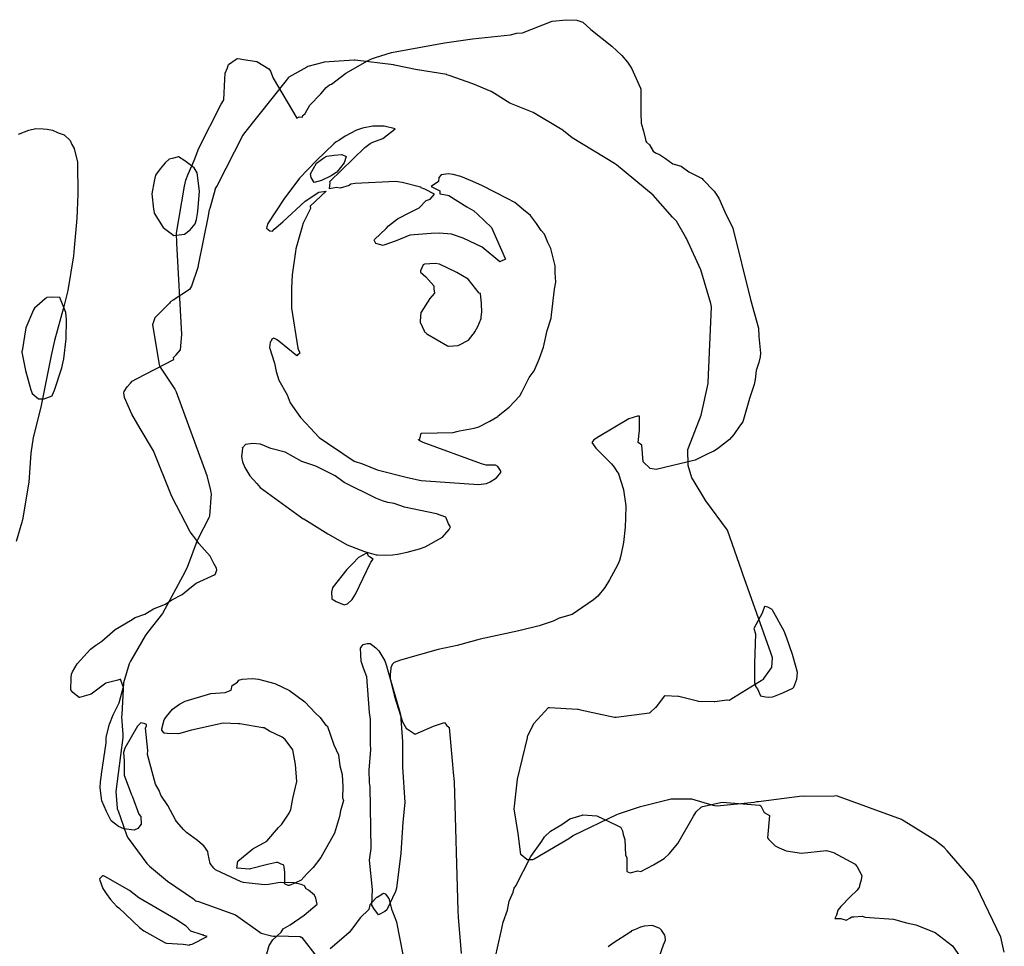
# Model space of a CAD drawing. Units: inches. Extents: x 119 to 1775, y 324 to 1390.
# Drawn here: x 581 to 669, y 914 to 997 of the extents above; entities that cross this region are included whole.
import ezdxf

# ---------------------------------------------------------------- set-up
doc = ezdxf.new("R2010")
doc.units = ezdxf.units.IN
doc.header["$MEASUREMENT"] = 0

msp = doc.modelspace()

# ---------------------------------------------------------------- linework, layer by layer
for points in [[(603.176, 913.434), (603.4, 914.176), (603.73, 914.693), (604.459, 915.361), (604.64, 915.671), (605.265, 916.022), (606.507, 916.883), (607.665, 917.876), (607.554, 918.385), (607.422, 918.659), (606.907, 919.113), (606.682, 919.229), (606.528, 919.487), (606.237, 919.62), (605.619, 919.751), (604.384, 919.8), (603.328, 919.618), (602.977, 919.593), (601.619, 919.732), (601.102, 919.797), (600.896, 919.843), (598.677, 920.903), (598.632, 920.927), (598.554, 920.976), (598.464, 921.062), (598.156, 921.48), (597.968, 922.321), (597.941, 922.557), (597.568, 923.058), (597.458, 923.159), (597.016, 923.543), (596.032, 924.237), (595.812, 924.469), (595.155, 925.218), (595.063, 925.364), (594.367, 926.652), (593.766, 927.571), (593.621, 927.982), (593.288, 928.548), (592.568, 931.191), (592.596, 931.54), (592.391, 933.536), (592.467, 933.747), (592.492, 933.856), (592.287, 933.937), (591.974, 933.995), (591.673, 933.714), (590.55, 931.767), (590.434, 931.38), (590.496, 930.611), (590.491, 929.335), (591.14, 927.59), (591.167, 927.532), (591.24, 927.43), (591.798, 925.884), (591.967, 925.672), (592.009, 924.977), (591.722, 924.607), (591.388, 924.46), (590.474, 924.558), (589.983, 924.781), (589.589, 925.064), (589.33, 925.28), (588.92, 926.111), (588.505, 927.077), (588.37, 928.215), (588.398, 928.751), (588.47, 929.378), (588.469, 929.431), (588.893, 932.228), (588.891, 932.725), (589.197, 933.897), (589.511, 934.717), (590.042, 935.79), (590.416, 937.129), (590.427, 937.152), (590.432, 937.165), (590.184, 937.797), (590.185, 937.853), (590.118, 937.857), (589.938, 937.802), (588.865, 937.541), (587.542, 936.569), (586.522, 936.271), (586.48, 936.27), (585.936, 936.722), (585.76, 936.951), (585.78, 938.012), (585.797, 938.332), (585.907, 938.561), (586.322, 939.252), (587.508, 940.558), (587.967, 940.908), (588.515, 941.273), (589.696, 942.305), (591.061, 943.117), (591.469, 943.372), (592.34, 943.677), (593.095, 944.166), (594.157, 944.567), (594.727, 944.971), (595.648, 945.438), (596.341, 945.996), (596.886, 946.452), (598.6, 947.199), (598.746, 947.61), (598.712, 947.774), (598.464, 948.198), (598.157, 948.856), (597.15, 949.971), (596.871, 950.358), (596.372, 951.011), (594.736, 954.169), (593.112, 958.213), (591.904, 960.207), (591.17, 961.487), (590.513, 962.969), (590.452, 963.372), (590.492, 963.503), (590.762, 963.909), (591.05, 964.261), (591.193, 964.41), (591.584, 964.644), (594.905, 966.353), (594.896, 966.543), (595.121, 966.759), (595.494, 967.21), (595.636, 968.574), (595.165, 976.724), (595.157, 977.613), (595.871, 981.769), (595.98, 982.315), (596.183, 982.858), (596.718, 984.079), (597.149, 985.179), (599.113, 989.094), (599.323, 989.416), (599.354, 989.484), (599.45, 991.308), (599.488, 991.837), (599.691, 992.331), (599.763, 992.605), (600.456, 993.085), (600.491, 993.114), (600.533, 993.125), (600.578, 993.147), (600.81, 993.128), (601.112, 993.047), (602.3, 992.888), (603.378, 992.234), (603.518, 992.036), (603.758, 991.409), (605.874, 987.837), (606.08, 987.96), (606.357, 987.928), (606.401, 988.063), (606.596, 988.238), (607.005, 988.996), (608.008, 990.015), (608.482, 990.565), (608.768, 990.81), (608.932, 990.862), (610.224, 991.854), (612.137, 992.935), (612.493, 993.122), (612.853, 993.247), (614.29, 993.674), (618.998, 994.544), (621.48, 994.901), (624.887, 995.245), (625.451, 995.391), (625.937, 995.436), (628.59, 996.462), (629.867, 996.604), (630.773, 996.548), (631.304, 996.397), (632.03, 995.735), (633.905, 994.239), (634.781, 993.412), (635.275, 992.836), (635.54, 992.454), (635.667, 992.228), (636.307, 990.842), (636.439, 990.522), (636.471, 990.429), (636.482, 988.292), (636.51, 987.403), (636.723, 986.692), (636.904, 985.938), (636.921, 985.778), (636.984, 985.711), (637.239, 985.457), (637.572, 984.914), (637.774, 984.75), (638.139, 984.609), (638.684, 984.243), (639.322, 983.779), (640.076, 983.552), (640.753, 983.068), (641.919, 982.472), (641.995, 982.377), (643.003, 981.341), (643.409, 980.711), (643.953, 979.487), (644.677, 978.039), (646.228, 971.707), (646.941, 969.145), (646.973, 968.41), (647.125, 966.931), (647.092, 966.584), (646.968, 966.084), (646.729, 965.386), (646.639, 964.564), (646.548, 964.123), (646.158, 962.895), (645.555, 960.792), (645.269, 960.417), (644.758, 959.683), (644.359, 959.232), (643.308, 958.397), (642.978, 958.186), (642.491, 957.972), (641.297, 957.397), (637.843, 956.562), (637.317, 956.663), (636.692, 957.255), (636.563, 958.735), (636.226, 958.965), (636.345, 960.053), (636.361, 961.322), (636.181, 961.311), (635.403, 961.077), (632.764, 959.505), (632.298, 959.216), (632.103, 958.97), (632.456, 958.45), (633.864, 957.052), (634.095, 956.78), (634.348, 956.378), (634.485, 956.199), (634.496, 956.177), (634.93, 954.783), (634.922, 954.74), (635.136, 953.313), (635.111, 952.259), (635.072, 951.413), (634.92, 950.055), (634.704, 948.905), (634.573, 948.456), (634.397, 948.051), (633.679, 946.733), (633.263, 946.053), (632.634, 945.28), (632.267, 944.968), (630.363, 943.646), (629.199, 943.334), (628.668, 943.054), (627.435, 942.65), (625.621, 942.206), (622.182, 941.457), (620.129, 940.905), (618.449, 940.526), (615.084, 939.6), (614.519, 939.383), (614.338, 939.199), (614.214, 938.896), (614.209, 938.507), (614.156, 938.368), (614.165, 937.933), (614.566, 936.342), (615.257, 934.096), (615.623, 933.488), (615.641, 933.473), (615.688, 933.464), (616.386, 932.987), (618.024, 933.721), (618.735, 933.962), (619, 934.034), (619.184, 933.796), (619.403, 933.579), (619.7, 930.313), (619.787, 929.573), (619.855, 928.754), (620.203, 917.307), (620.208, 916.698), (620.483, 913.478)], [(668.824, 913.581), (668.518, 914.935), (666.344, 919.448), (666.058, 919.947), (663.728, 922.613), (663.459, 922.896), (662.626, 923.561), (659.924, 925.269), (659.763, 925.356), (659.682, 925.391), (653.968, 927.476), (653.849, 927.499), (653.682, 927.476), (651.006, 927.457), (650.83, 927.472), (646.94, 926.988), (646.808, 926.975), (646.552, 926.907), (643.273, 926.602), (643.035, 926.607), (642.912, 926.642), (641.024, 927.222), (639.316, 927.204), (639.253, 927.217), (639.157, 927.214), (638.948, 927.154), (636.323, 926.495), (634.463, 925.876), (634.306, 925.819), (630.477, 923.969), (630.074, 923.693), (626.989, 921.876), (626.824, 921.818), (626.394, 921.815), (626.364, 921.822), (626.343, 921.838), (625.825, 922.249), (625.806, 922.288), (625.561, 924.15), (625.212, 926.348), (625.222, 926.6), (625.512, 928.995), (626.383, 932.674), (626.392, 932.721), (626.401, 932.784), (626.417, 932.837), (626.953, 933.962), (628.263, 935.374), (628.278, 935.375), (628.338, 935.383), (630.842, 935.236), (630.899, 935.226), (631.093, 935.179), (634.129, 934.522), (634.226, 934.504), (634.287, 934.506), (637.26, 934.913), (637.307, 934.927), (637.822, 935.397), (637.855, 935.411), (637.865, 935.423), (637.869, 935.441), (638.617, 936.426), (638.627, 936.441), (639.806, 936.387), (639.863, 936.377), (641.513, 935.964), (641.581, 935.938), (643.011, 935.905), (643.034, 935.902), (643.057, 935.905), (644.138, 936.049), (644.153, 936.055), (644.165, 936.062), (644.329, 936.013), (647.411, 937.931), (647.417, 937.941), (648.112, 938.898), (648.145, 938.948), (648.196, 939.79), (648.059, 940.251), (645.561, 947.254), (645.46, 947.518), (644.198, 951.154), (642.267, 953.786), (641.119, 955.651), (641, 955.821), (640.684, 956.919), (640.681, 956.943), (640.662, 958.338), (640.719, 958.499), (641.836, 961.406), (642.471, 964.218), (642.478, 964.311), (642.779, 971.053), (642.716, 971.328), (641.812, 974.33), (640.552, 977.118), (640.454, 977.269), (639.64, 978.678), (639.303, 979.019), (637.563, 980.988), (634.322, 983.697), (634.136, 983.816), (630.371, 986.101), (629.443, 986.833), (629.32, 986.902), (626.89, 988.355), (624.816, 989.174), (623.455, 990.04), (623.145, 990.208), (621.516, 990.888), (619.409, 991.632), (619.215, 991.707), (619.206, 991.722), (616.613, 992.144), (616.579, 992.15), (614.543, 992.564), (614.454, 992.585), (611.064, 993.005), (610.976, 992.988), (608.298, 992.818), (608.217, 992.792), (606.83, 992.426), (606.753, 992.39), (605.136, 991.499), (605.086, 991.439), (604.9, 991.188), (601.21, 986.53), (601.051, 986.317), (598.76, 981.857), (598.59, 981.562), (598.579, 981.531), (598.104, 979.796), (598.061, 979.676), (597.987, 979.338), (597.956, 979.137), (597.064, 974.743), (597.045, 974.53), (596.482, 972.887), (596.309, 972.584), (594.849, 971.625), (594.652, 971.51), (594.606, 971.479), (594.59, 971.467), (594.522, 971.38), (593.207, 970.053), (593.026, 969.433), (593.054, 969.291), (593.609, 965.868), (593.648, 965.76), (594.999, 963.699), (595.09, 963.529), (595.118, 963.465), (597.859, 956.03), (598.184, 954.68), (598.216, 954.501), (598.24, 954.396), (598.096, 952.432), (598.07, 952.32), (597.023, 950.306), (597.003, 950.275), (597, 950.255), (596.137, 947.914), (595.894, 947.433), (593.918, 943.742), (592.563, 942.051), (592.375, 941.757), (591.052, 939.503), (590.937, 939.267), (590.42, 937.566), (590.276, 934.738), (590.257, 934.538), (590.381, 932.969), (590.365, 932.698), (589.764, 927.895), (589.866, 926.408), (589.882, 926.322), (589.915, 926.267), (590.734, 923.962), (590.834, 923.727), (592.523, 921.478), (592.74, 921.26), (594.351, 919.928), (596.664, 918.331), (596.79, 918.221), (596.885, 918.149), (596.956, 918.127), (597.099, 918.091), (600.387, 916.917), (602.559, 915.367), (602.691, 915.282), (603.605, 915.051), (603.791, 915.017), (603.896, 915.017), (604.077, 915.037), (606.17, 914.992), (606.298, 914.894), (607.625, 913.173)], [(581.077, 986.414), (582.018, 986.757), (582.637, 986.929), (583.283, 986.875), (583.625, 986.854), (584.112, 986.769), (584.631, 986.527), (585.141, 986.344), (585.668, 985.891), (585.7, 985.86), (585.834, 985.492), (586.036, 985.142), (586.328, 983.917), (586.338, 983.859), (586.341, 983.813), (586.364, 981.104), (586.267, 978.913), (586.031, 976.296), (585.988, 975.575), (585.466, 972.494), (585.089, 970.959), (584.293, 968.049), (583.994, 966.707), (583.078, 962.117), (582.393, 959.418), (582.189, 958.01), (581.994, 955.441), (581.436, 952.081), (581.42, 952), (581.386, 951.872), (580.868, 950.141)], [(623.512, 913.072), (624.057, 915.439), (624.232, 916.268), (624.61, 917.34), (624.759, 918.127), (625.116, 918.946), (625.143, 919.097), (625.213, 919.303), (625.336, 919.501), (626.679, 922.123), (627.658, 923.481), (627.899, 923.856), (628.423, 924.36), (629.431, 924.968), (630.152, 925.459), (631.266, 925.802), (631.279, 925.804), (631.31, 925.804), (632.572, 925.723), (634.318, 924.909), (634.617, 924.761), (634.674, 924.736), (634.833, 924.396), (634.905, 924.053), (635.048, 923.615), (635.108, 922.228), (635.243, 922.022), (635.234, 920.782), (635.518, 920.641), (636.214, 920.821), (636.486, 920.78), (637.614, 921.356), (638.537, 921.924), (638.985, 922.337), (639.755, 923.26), (641.169, 925.714), (641.402, 926.097), (641.841, 926.493), (641.978, 926.562), (643.71, 926.942), (647.06, 926.692), (647.16, 926.605), (647.464, 926.022), (647.938, 925.755), (647.745, 923.772), (647.826, 923.65), (648.43, 923.067), (648.794, 922.874), (649.41, 922.603), (650.772, 922.41), (653.003, 922.639), (653.61, 922.47), (655.539, 921.424), (655.73, 921.19), (656.15, 920.42), (656.084, 920.024), (655.943, 919.522), (655.908, 919.322), (655.848, 919.279), (655.734, 919.116), (655.104, 918.512), (654.268, 917.663), (654.016, 917.32), (653.879, 916.879), (653.754, 916.591), (654.287, 916.592), (654.741, 916.444), (655.084, 916.61), (655.208, 916.717), (655.256, 916.745), (655.43, 916.733), (656.163, 916.783), (656.427, 916.7), (658.969, 916.519), (660.113, 916.195), (660.963, 916.018), (662.659, 915.351), (664.225, 914.158), (664.906, 913.164)], [(615.326, 913.374), (614.746, 916.251), (614.331, 917.332), (614.079, 918.356), (613.766, 918.765), (613.587, 918.817), (613.001, 918.464), (612.956, 918.453), (612.931, 918.439), (612.862, 918.374), (612.354, 917.808), (612.253, 917.378), (611.5, 916.654), (610.922, 915.863), (610.505, 915.346), (609.849, 914.742), (608.834, 913.897)], [(637.965, 912.728), (638.488, 914.241), (638.664, 914.648), (638.629, 914.983), (638.624, 915.094), (638.301, 915.555), (638.274, 915.579), (638.153, 915.687), (637.502, 915.962), (636.77, 915.922), (636.452, 915.82), (635.903, 915.588), (635.659, 915.504), (635.572, 915.401), (634.01, 914.392), (633.579, 914.064)]]:
    msp.add_lwpolyline(points)
for points in [[(619.781, 982.808), (619.339, 982.882), (618.709, 982.801), (618.488, 982.562), (618.466, 982.201), (617.825, 981.768), (618.594, 981.354), (618.599, 981.103), (619.265, 980.98), (619.395, 980.952), (620.986, 979.944), (621.598, 979.581), (621.939, 979.295), (623.19, 978.094), (624.409, 975.341), (624.435, 975.29), (623.991, 975.087), (623.918, 975.042), (622.347, 976.368), (620.668, 977.141), (619.631, 977.502), (618.53, 977.585), (617.806, 977.581), (615.93, 977.418), (614.694, 976.921), (613.614, 976.546), (613.55, 976.51), (612.895, 976.674), (612.73, 976.971), (612.778, 977.04), (613.821, 978.03), (614.007, 978.258), (614.827, 978.877), (615.906, 979.451), (616.761, 979.846), (617.356, 980.519), (617.721, 980.62), (618.118, 981.08), (617.25, 981.511), (616.937, 981.635), (616.89, 981.682), (616.877, 981.69), (615.244, 982.117), (614.647, 982.193), (611.038, 982.011), (610.658, 981.953), (610.504, 981.857), (609.713, 981.609), (609.383, 981.673), (608.755, 981.554), (608.818, 982.067), (608.798, 982.203), (611.924, 985.219), (612.4, 985.589), (612.618, 985.695), (613.512, 986.018), (614.613, 986.891), (613.633, 987.126), (612.618, 987.118), (611.712, 986.961), (611.18, 986.773), (610.164, 986.221), (609.593, 985.845), (609.367, 985.717), (609.157, 985.542), (607.616, 984.073), (606.101, 982.51), (604.7, 980.618), (603.293, 978.47), (603.201, 978.169), (603.169, 978.048), (603.463, 977.811), (603.698, 977.772), (603.842, 977.965), (604.026, 978.096), (604.621, 978.603), (606.614, 980.434), (607.808, 981.242), (608.468, 981.334), (607.04, 980.002), (607.075, 979.79), (606.417, 978.5), (606.402, 978.396), (606.374, 978.268), (605.773, 976.214), (605.729, 975.955), (605.45, 973.887), (605.376, 972.724), (605.374, 970.933), (605.944, 967.37), (605.97, 967.273), (606.095, 966.999), (606.106, 966.858), (605.971, 966.819), (605.848, 966.683), (604.251, 967.977), (604.045, 968.133), (603.8, 968.241), (603.628, 968.176), (603.567, 967.976), (603.492, 967.9), (603.438, 967.411), (603.858, 966.021), (604.015, 965.271), (604.246, 964.5), (604.999, 963.211), (605.259, 962.492), (606.176, 961.196), (606.669, 960.694), (607.035, 960.257), (607.845, 959.408), (608.577, 958.892), (609.939, 957.982), (610.974, 957.316), (611.696, 957.06), (613.012, 956.537), (615.7, 955.847), (616.925, 955.579), (622.016, 955.23), (622.733, 955.3), (623.065, 955.451), (623.631, 955.833), (624.01, 956.283), (624.023, 956.41), (623.995, 956.465), (623.755, 956.822), (623.531, 956.955), (622.922, 956.933), (622.715, 956.954), (622.3, 957.057), (617.089, 958.972), (616.807, 959.103), (616.682, 959.198), (616.677, 959.235), (616.794, 959.248), (616.915, 959.802), (619.777, 959.859), (620.108, 959.929), (620.349, 960.014), (621.644, 960.244), (622.049, 960.369), (623.043, 960.855), (623.757, 961.273), (623.784, 961.342), (624.764, 962.111), (625.697, 963.104), (625.886, 963.454), (626.547, 964.739), (626.976, 965.336), (627.43, 966.369), (627.808, 967.455), (628.149, 968.932), (628.487, 970.022), (628.539, 970.341), (628.806, 972.615), (628.907, 973.237), (628.861, 974.058), (628.852, 974.619), (628.843, 974.701), (628.474, 976.223), (628.448, 976.308), (628.209, 976.768), (627.888, 977.514), (627.616, 977.839), (627.186, 978.455), (626.649, 979.176), (626.025, 979.68), (625.27, 980.328), (624.57, 980.677), (622.371, 981.828), (621.53, 982.211), (620.461, 982.659)], [(593.098, 979.723), (593.156, 979.436), (593.176, 979.368), (593.966, 978.102), (594.909, 977.381), (595.868, 977.508), (596.37, 977.9), (596.819, 978.428), (596.923, 978.807), (597.055, 979.539), (597.184, 981.331), (596.992, 982.972), (596.72, 983.417), (595.892, 984.053), (595.328, 984.384), (594.75, 984.258), (594.51, 984.176), (594.131, 983.856), (593.701, 983.339), (593.28, 982.763), (593.149, 982.216), (592.966, 981.099)], [(608.258, 984.296), (608.536, 984.469), (609.19, 984.556), (609.865, 984.613), (610.248, 984.437), (610.061, 983.875), (609.408, 983.028), (608.903, 982.697), (608.048, 982.292), (607.393, 982.11), (607.138, 982.542), (607.061, 982.872), (607.624, 983.832)], [(622.332, 970.568), (622.284, 971.312), (622.191, 972.215), (622.074, 972.25), (621.761, 972.666), (621.108, 973.5), (620.108, 974.1), (618.544, 974.854), (618.17, 974.89), (617.208, 974.847), (617.089, 974.786), (616.864, 974.254), (616.874, 974.118), (617.34, 973.717), (618.047, 972.921), (618.058, 972.633), (618.121, 972.252), (617.687, 971.782), (616.919, 970.567), (616.891, 970.525), (616.841, 969.76), (616.844, 969.663), (617.197, 968.911), (617.197, 968.888), (617.231, 968.807), (617.28, 968.779), (617.428, 968.644), (619.268, 967.556), (619.351, 967.53), (619.393, 967.527), (620.223, 967.601), (620.275, 967.624), (621.126, 968.084), (621.542, 968.618), (621.609, 968.675), (621.705, 968.804), (621.974, 969.302), (622.268, 970.004), (622.257, 970.149)], [(582.319, 963.331), (582.855, 962.844), (583.385, 962.851), (584.078, 963.125), (584.12, 963.196), (584.295, 963.638), (584.948, 965.615), (585.128, 966.409), (585.329, 968.197), (585.368, 969.921), (585.304, 970.54), (584.76, 971.86), (584.059, 971.903), (583.61, 971.875), (583.546, 971.814), (583.471, 971.759), (582.508, 970.925), (582.427, 970.763), (581.753, 969.179), (581.4, 967.137), (581.389, 967.081), (581.388, 967.051), (581.395, 967.001), (581.703, 965.387), (582.177, 963.645), (582.259, 963.493)], [(614.511, 953.522), (613.971, 953.622), (613.478, 953.766), (612.899, 954.019), (610.086, 955.394), (609.275, 956.001), (607.537, 956.857), (606.319, 957.28), (604.815, 958.096), (603.542, 958.423), (602.639, 958.822), (601.946, 958.876), (601.287, 958.777), (601.026, 958.495), (601.01, 958.521), (600.994, 958.172), (600.943, 957.708), (601.026, 957.258), (601.233, 956.749), (601.664, 955.993), (602.287, 955.323), (602.589, 954.965), (606.199, 952.356), (606.437, 952.173), (606.473, 952.177), (608.631, 950.832), (610.349, 949.841), (611.874, 949.263), (612.919, 948.973), (612.999, 948.967), (613.76, 948.949), (614.375, 948.97), (614.805, 949.014), (615.669, 949.202), (616.769, 949.511), (617.288, 949.673), (618.822, 950.541), (619.425, 951.22), (619.545, 951.462), (619.37, 951.738), (619.123, 952.316), (618.286, 952.62), (615.428, 953.213)], [(610.073, 944.508), (610.371, 944.603), (610.79, 944.983), (611.078, 945.448), (612.446, 948.317), (612.641, 948.567), (612.227, 948.831), (612.117, 949.134), (611.675, 948.899), (611.36, 948.724), (610.832, 948.204), (610.302, 947.658), (609.088, 946.111), (609.047, 946.028), (608.947, 945.629), (608.969, 945.082), (608.986, 945.032), (609.09, 944.972), (609.13, 944.944), (609.373, 944.82)], [(647.861, 936.302), (648.213, 936.323), (649.113, 936.671), (649.998, 937.095), (650.097, 937.173), (650.355, 937.893), (650.407, 938.483), (650.314, 938.933), (649.964, 940.103), (649.478, 941.55), (649.246, 942.165), (648.308, 943.829), (648.185, 944.03), (648.159, 944.062), (648.153, 944.088), (647.786, 944.295), (647.489, 944.363), (647.267, 943.757), (646.538, 942.403), (646.67, 941.93), (646.577, 939.304), (646.606, 937.598), (646.706, 937.211), (646.872, 937.035), (647.122, 936.403), (647.585, 936.312)], [(612.901, 940.679), (613.151, 940.407), (613.693, 939.535), (613.844, 939.09), (613.986, 938.552), (615.08, 934.737), (615.272, 932.353), (615.275, 930.068), (615.469, 926.91), (615.298, 925.17), (615.13, 922.403), (614.742, 919.296), (614.655, 918.996), (613.863, 917.365), (613.679, 917.222), (613.116, 916.905), (612.722, 917.471), (612.529, 917.777), (612.605, 919.185), (612.313, 921.793), (612.48, 922.828), (612.398, 928.304), (612.327, 928.657), (612.296, 929.784), (612.446, 931.625), (612.408, 932.124), (612.425, 934.348), (612.316, 934.914), (612.088, 938.107), (611.801, 938.889), (611.597, 939.505), (611.522, 940.649), (611.573, 940.749), (611.777, 940.986), (612.133, 941.081), (612.394, 941.065), (612.624, 940.905)], [(604.743, 921.154), (604.71, 921.34), (604.65, 921.382), (604.452, 921.418), (604.17, 921.565), (604.048, 921.586), (603.255, 921.403), (601.722, 921.012), (601.637, 920.994), (600.508, 921.083), (600.602, 921.705), (601.945, 922.798), (603.176, 923.486), (604.231, 924.704), (604.535, 924.99), (605.18, 925.973), (605.331, 926.299), (605.5, 927.261), (605.85, 928.778), (605.731, 930.312), (605.515, 931.607), (604.814, 932.51), (604.817, 932.533), (604.55, 932.718), (603.425, 933.265), (602.945, 933.55), (602.845, 933.57), (600.791, 933.925), (600.664, 933.926), (599.296, 933.969), (596.496, 933.364), (595.339, 933.017), (594.305, 933.064), (594.1, 933.08), (594.066, 933.085), (593.851, 933.367), (593.846, 933.47), (594.045, 934.271), (594.097, 934.368), (594.258, 934.574), (594.787, 935.226), (595.408, 935.663), (595.919, 935.931), (598.197, 936.621), (599.47, 936.702), (600.011, 936.914), (600.095, 937.338), (600.591, 937.639), (600.711, 937.808), (600.993, 937.898), (601.924, 937.95), (602.451, 937.908), (603.911, 937.513), (605.216, 936.882), (606.576, 935.879), (607.514, 934.858), (607.932, 934.481), (608.468, 933.745), (608.553, 933.767), (609.166, 932.055), (609.579, 931.159), (609.693, 930.186), (609.88, 929.414), (609.954, 928.309), (609.936, 927.332), (610.002, 927.095), (609.753, 926.189), (609.667, 925.656), (609.215, 924.172), (607.988, 922.025), (607.316, 921.131), (606.779, 920.6), (606.258, 920.011), (605.745, 919.76), (605.165, 919.513), (605.076, 919.517), (604.822, 919.632), (604.771, 919.717), (604.803, 919.846), (604.777, 920.714)], [(594.078, 914.46), (594.269, 914.407), (595.74, 914.304), (596.322, 914.208), (596.348, 914.269), (596.54, 914.301), (597.885, 914.979), (597.597, 915.082), (597.557, 915.128), (597.451, 915.119), (597.428, 915.121), (597.342, 915.168), (596.435, 915.472), (595.996, 915.909), (595.054, 916.537), (591.802, 918.432), (590.973, 919.082), (588.84, 920.292), (588.659, 920.386), (588.624, 920.399), (588.567, 920.393), (588.295, 920.13), (588.317, 919.997), (588.602, 919.254), (588.887, 918.808), (589.272, 918.281), (589.807, 917.684), (590.011, 917.526), (591.869, 915.777), (592.239, 915.5), (594.065, 914.476)]]:
    msp.add_lwpolyline(points, close=True)

doc.saveas('drawing.dxf')
